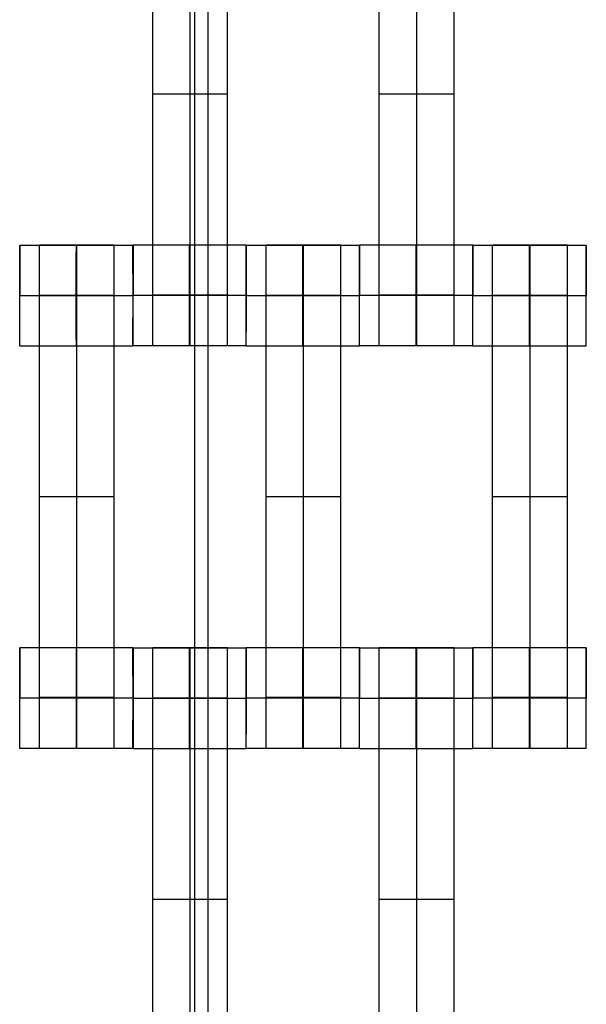
# Model space of a CAD drawing. Units: millimetres. Extents: x -328 to 333, y -227 to 302.
# Drawn here: x -79 to -68, y -34 to -14 of the extents above; entities that cross this region are included whole.
import ezdxf

# ---------------------------------------------------------------- set-up
doc = ezdxf.new("R2010")
doc.units = ezdxf.units.MM
doc.layers.add('Make2D$Widoczne$Krzywe', color=7, linetype='Continuous', true_color=0x000000)

msp = doc.modelspace()

# ---------------------------------------------------------------- linework, layer by layer
at = {"layer": 'Make2D$Widoczne$Krzywe', "color": 6, "linetype": 'Continuous', "lineweight": -3, "true_color": 0xff00ff}
msp.add_open_spline([(-325, -225), (0, -225), (325, -225), (325, 0), (325, 225), (0, 225), (-325, 225), (-325, 0), (-325, -225)], degree=2, knots=[0, 0, 0, 1, 1, 2, 2, 3, 3, 4, 4, 4], dxfattribs=at)
at = {"layer": 'Make2D$Widoczne$Krzywe', "color": 18, "lineweight": -3, "true_color": 0x000000}
for points in [[(-75.698, -57.845), (-75.698, -0.345), (-75.698, 57.155)], [(-75.435, -57.845), (-75.435, -0.345), (-75.435, 57.155)], [(-76.536, -19.856), (-76.536, -15.866), (-76.536, -11.877)], [(-75.793, -19.856), (-75.793, -15.866), (-75.793, -11.877)], [(-75.051, -19.856), (-75.051, -15.866), (-75.051, -11.877)], [(-72.036, -19.856), (-72.036, -15.866), (-72.036, -11.877)], [(-71.293, -19.856), (-71.293, -15.866), (-71.293, -11.877)], [(-70.551, -19.856), (-70.551, -15.866), (-70.551, -11.877)], [(-75.051, -15.866), (-75.793, -15.866), (-76.536, -15.866)], [(-70.551, -15.866), (-71.293, -15.866), (-72.036, -15.866)], [(-76.929, -18.869), (-78.053, -18.869), (-79.178, -18.869)], [(-77.301, -18.862), (-78.043, -18.862), (-78.786, -18.862)], [(-75.804, -18.867), (-76.366, -18.867), (-76.928, -18.867)], [(-74.679, -18.867), (-75.241, -18.867), (-75.803, -18.867)], [(-73.553, -18.869), (-74.116, -18.869), (-74.678, -18.869)], [(-72.801, -18.862), (-73.543, -18.862), (-74.286, -18.862)], [(-72.429, -18.869), (-72.991, -18.869), (-73.553, -18.869)], [(-70.179, -18.867), (-71.303, -18.867), (-72.428, -18.867)], [(-67.929, -18.869), (-69.054, -18.869), (-70.178, -18.869)], [(-68.301, -18.862), (-69.043, -18.862), (-69.786, -18.862)], [(-79.178, -19.869), (-79.178, -19.869), (-79.177, -19.869)], [(-76.928, -19.869), (-78.053, -19.869), (-79.177, -19.869)], [(-77.301, -19.862), (-78.043, -19.862), (-78.786, -19.862)], [(-77.301, -19.867), (-78.043, -19.867), (-78.786, -19.867)], [(-77.301, -19.873), (-78.043, -19.873), (-78.786, -19.873)], [(-78.786, -27.851), (-78.786, -23.862), (-78.786, -19.873)], [(-78.043, -27.851), (-78.043, -23.862), (-78.043, -19.873)], [(-77.301, -27.851), (-77.301, -23.862), (-77.301, -19.873)], [(-76.928, -19.867), (-76.928, -19.867), (-76.928, -19.867)], [(-74.678, -19.867), (-75.803, -19.867), (-76.927, -19.867)], [(-75.051, -19.856), (-75.793, -19.856), (-76.536, -19.856)], [(-74.678, -19.869), (-74.678, -19.869), (-74.677, -19.869)], [(-72.428, -19.869), (-73.553, -19.869), (-74.677, -19.869)], [(-72.801, -19.862), (-73.543, -19.862), (-74.286, -19.862)], [(-72.801, -19.867), (-73.543, -19.867), (-74.286, -19.867)], [(-72.801, -19.873), (-73.543, -19.873), (-74.286, -19.873)], [(-74.286, -27.851), (-74.286, -23.862), (-74.286, -19.873)], [(-73.543, -27.851), (-73.543, -23.862), (-73.543, -19.873)], [(-72.801, -27.851), (-72.801, -23.862), (-72.801, -19.873)], [(-72.428, -19.867), (-72.428, -19.867), (-72.427, -19.867)], [(-70.178, -19.867), (-71.303, -19.867), (-72.427, -19.867)], [(-70.551, -19.856), (-71.293, -19.856), (-72.036, -19.856)], [(-70.178, -19.869), (-70.178, -19.869), (-70.177, -19.869)], [(-67.928, -19.869), (-69.053, -19.869), (-70.177, -19.869)], [(-68.301, -19.862), (-69.043, -19.862), (-69.786, -19.862)], [(-68.301, -19.867), (-69.043, -19.867), (-69.786, -19.867)], [(-69.786, -27.851), (-69.786, -23.862), (-69.786, -19.873)], [(-68.301, -19.873), (-69.043, -19.873), (-69.786, -19.873)], [(-69.043, -27.851), (-69.043, -23.862), (-69.043, -19.873)], [(-68.301, -27.851), (-68.301, -23.862), (-68.301, -19.873)], [(-76.929, -20.868), (-78.053, -20.868), (-79.178, -20.868)], [(-74.679, -20.866), (-75.803, -20.866), (-76.928, -20.866)], [(-72.429, -20.868), (-73.553, -20.868), (-74.678, -20.868)], [(-70.179, -20.866), (-71.303, -20.866), (-72.428, -20.866)], [(-67.929, -20.868), (-69.053, -20.868), (-70.178, -20.868)], [(-77.301, -23.862), (-78.043, -23.862), (-78.786, -23.862)], [(-72.801, -23.862), (-73.543, -23.862), (-74.286, -23.862)], [(-68.301, -23.862), (-69.043, -23.862), (-69.786, -23.862)], [(-78.054, -26.863), (-78.615, -26.863), (-79.177, -26.863)], [(-76.929, -26.863), (-77.491, -26.863), (-78.053, -26.863)], [(-75.804, -26.869), (-76.365, -26.869), (-76.927, -26.869)], [(-75.051, -26.862), (-75.793, -26.862), (-76.536, -26.862)], [(-74.679, -26.869), (-75.241, -26.869), (-75.803, -26.869)], [(-72.429, -26.863), (-73.553, -26.863), (-74.678, -26.863)], [(-70.179, -26.869), (-71.304, -26.869), (-72.428, -26.869)], [(-70.551, -26.862), (-71.293, -26.862), (-72.036, -26.862)], [(-69.053, -26.863), (-69.615, -26.863), (-70.177, -26.863)], [(-67.929, -26.863), (-68.491, -26.863), (-69.053, -26.863)], [(-79.178, -27.862), (-79.178, -27.862), (-79.177, -27.862)], [(-76.928, -27.862), (-78.053, -27.862), (-79.177, -27.862)], [(-77.301, -27.851), (-78.043, -27.851), (-78.786, -27.851)], [(-76.928, -27.869), (-76.928, -27.869), (-76.927, -27.869)], [(-74.678, -27.869), (-75.803, -27.869), (-76.927, -27.869)], [(-75.051, -27.862), (-75.793, -27.862), (-76.536, -27.862)], [(-75.051, -27.867), (-75.793, -27.867), (-76.536, -27.867)], [(-75.051, -27.873), (-75.793, -27.873), (-76.536, -27.873)], [(-76.536, -35.851), (-76.536, -31.862), (-76.536, -27.873)], [(-75.793, -35.851), (-75.793, -31.862), (-75.793, -27.873)], [(-75.051, -35.851), (-75.051, -31.862), (-75.051, -27.873)], [(-74.678, -27.862), (-74.678, -27.862), (-74.677, -27.862)], [(-72.428, -27.862), (-73.553, -27.862), (-74.677, -27.862)], [(-72.801, -27.851), (-73.543, -27.851), (-74.286, -27.851)], [(-72.428, -27.869), (-72.428, -27.869), (-72.427, -27.869)], [(-70.178, -27.869), (-71.303, -27.869), (-72.427, -27.869)], [(-70.551, -27.862), (-71.293, -27.862), (-72.036, -27.862)], [(-70.551, -27.867), (-71.293, -27.867), (-72.036, -27.867)], [(-70.551, -27.873), (-71.293, -27.873), (-72.036, -27.873)], [(-72.036, -35.851), (-72.036, -31.862), (-72.036, -27.873)], [(-71.293, -35.851), (-71.293, -31.862), (-71.293, -27.873)], [(-70.551, -35.851), (-70.551, -31.862), (-70.551, -27.873)], [(-70.178, -27.862), (-70.178, -27.862), (-70.177, -27.862)], [(-67.928, -27.862), (-69.053, -27.862), (-70.177, -27.862)], [(-68.301, -27.851), (-69.043, -27.851), (-69.786, -27.851)], [(-76.929, -28.862), (-78.053, -28.862), (-79.178, -28.862)], [(-74.679, -28.868), (-75.803, -28.868), (-76.928, -28.868)], [(-72.429, -28.862), (-73.553, -28.862), (-74.678, -28.862)], [(-70.179, -28.868), (-71.303, -28.868), (-72.428, -28.868)], [(-67.929, -28.862), (-69.053, -28.862), (-70.178, -28.862)], [(-75.051, -31.862), (-75.793, -31.862), (-76.536, -31.862)], [(-70.551, -31.862), (-71.293, -31.862), (-72.036, -31.862)]]:
    msp.add_open_spline(points, degree=2, dxfattribs=at)
for points, weights, knots in [([(-79.178, -20.868), (-79.177, -20.868), (-79.177, -19.868), (-79.177, -18.868), (-79.178, -18.868), (-79.178, -18.868), (-79.178, -18.868)], [0.999883805606, 0.707164889912, 1, 0.707106781187, 1, 0.999941891274, 0.999883805606], [1.571108, 1.571108, 1.571108, 3.141593, 3.141593, 4.71239, 4.71239, 4.712702, 4.712702, 4.712702]), ([(-78.786, -19.873), (-78.786, -19.457), (-78.786, -19.161), (-78.786, -18.864), (-78.786, -18.862), (-78.786, -18.862), (-78.786, -18.862)], [1, 0.923384130403, 1, 0.923384130403, 1, 0.999447968448, 0.998903891875], [0, 0, 0, 0.787994, 0.787994, 1.575987, 1.575987, 1.581665, 1.581665, 1.581665]), ([(-78.054, -19.868), (-78.054, -20.868), (-78.053, -20.868), (-78.053, -20.868), (-78.053, -19.868), (-78.053, -18.868), (-78.053, -18.868), (-78.054, -18.868), (-78.054, -19.868)], [1, 0.707106781187, 1, 0.707106781187, 1, 0.707106781187, 1, 0.707106781187, 1], [0, 0, 0, 1.570797, 1.570797, 3.141593, 3.141593, 4.71239, 4.71239, 6.283187, 6.283187, 6.283187]), ([(-78.043, -19.873), (-78.043, -19.457), (-78.043, -19.161), (-78.043, -18.864), (-78.043, -18.862), (-78.043, -18.862), (-78.043, -18.862)], [1, 0.923384130403, 1, 0.923384130403, 1, 0.999447968448, 0.998903891875], [0, 0, 0, 0.787994, 0.787994, 1.575987, 1.575987, 1.581665, 1.581665, 1.581665]), ([(-77.301, -19.873), (-77.301, -19.457), (-77.301, -19.161), (-77.301, -18.864), (-77.301, -18.862), (-77.301, -18.862), (-77.301, -18.862)], [1, 0.923384130403, 1, 0.923384130403, 1, 0.999447968448, 0.998903891875], [0, 0, 0, 0.787994, 0.787994, 1.575987, 1.575987, 1.581665, 1.581665, 1.581665]), ([(-76.929, -19.869), (-76.929, -20.868), (-76.929, -20.868), (-76.928, -20.868), (-76.928, -19.868), (-76.928, -18.868), (-76.929, -18.868), (-76.929, -18.868), (-76.929, -18.868)], [0.999721050127, 0.707246322604, 1, 0.707106781187, 1, 0.707106781187, 1, 0.999941891274, 0.999883805606], [0.000748, 0.000748, 0.000748, 1.570797, 1.570797, 3.141593, 3.141593, 4.71239, 4.71239, 4.712702, 4.712702, 4.712702]), ([(-76.928, -20.866), (-76.927, -20.866), (-76.927, -19.866), (-76.927, -18.866), (-76.928, -18.866), (-76.928, -18.866), (-76.928, -18.866)], [0.999883805606, 0.707164889912, 1, 0.707106781187, 1, 0.999941891274, 0.999883805606], [1.571108, 1.571108, 1.571108, 3.141593, 3.141593, 4.71239, 4.71239, 4.712702, 4.712702, 4.712702]), ([(-75.803, -18.867), (-75.804, -18.903), (-75.804, -19.866), (-75.804, -20.866), (-75.803, -20.866), (-75.803, -20.866), (-75.803, -19.866), (-75.803, -18.866), (-75.803, -18.866), (-75.803, -18.866), (-75.803, -18.866)], [0.984990490257, 0.714814363654, 1, 0.707106781187, 1, 0.707106781187, 1, 0.707106781187, 1, 0.999941891274, 0.999883805606], [-1.529461, -1.529461, -1.529461, 0, 0, 1.570797, 1.570797, 3.141593, 3.141593, 4.71239, 4.71239, 4.712702, 4.712702, 4.712702]), ([(-74.678, -19.866), (-74.678, -19.866), (-74.678, -19.866), (-74.678, -18.866), (-74.679, -18.866), (-74.679, -18.866), (-74.679, -18.866)], [0.999962427318, 0.999981212454, 1, 0.707106781187, 1, 0.999941891274, 0.999883805606], [3.141493, 3.141493, 3.141493, 3.141593, 3.141593, 4.71239, 4.71239, 4.712702, 4.712702, 4.712702]), ([(-74.678, -20.868), (-74.677, -20.868), (-74.677, -19.868), (-74.677, -18.868), (-74.678, -18.868), (-74.678, -18.868), (-74.678, -18.868)], [0.999883805606, 0.707164889912, 1, 0.707106781187, 1, 0.999941891274, 0.999883805606], [1.571108, 1.571108, 1.571108, 3.141593, 3.141593, 4.71239, 4.71239, 4.712702, 4.712702, 4.712702]), ([(-74.286, -19.873), (-74.286, -19.457), (-74.286, -19.161), (-74.286, -18.864), (-74.286, -18.862), (-74.286, -18.862), (-74.286, -18.862)], [1, 0.923384130403, 1, 0.923384130403, 1, 0.999447968448, 0.998903891875], [0, 0, 0, 0.787994, 0.787994, 1.575987, 1.575987, 1.581665, 1.581665, 1.581665]), ([(-73.553, -18.869), (-73.554, -18.912), (-73.554, -19.868), (-73.554, -20.868), (-73.553, -20.868), (-73.553, -20.868), (-73.553, -19.868), (-73.553, -18.868), (-73.553, -18.868), (-73.553, -18.868), (-73.553, -18.868)], [0.982200128509, 0.716294953407, 1, 0.707106781187, 1, 0.707106781187, 1, 0.707106781187, 1, 0.999941891274, 0.999883805606], [-1.52152, -1.52152, -1.52152, 0, 0, 1.570797, 1.570797, 3.141593, 3.141593, 4.71239, 4.71239, 4.712702, 4.712702, 4.712702]), ([(-73.543, -19.873), (-73.543, -19.457), (-73.543, -19.161), (-73.543, -18.864), (-73.543, -18.862), (-73.543, -18.862), (-73.543, -18.862)], [1, 0.923384130403, 1, 0.923384130403, 1, 0.999447968448, 0.998903891875], [0, 0, 0, 0.787994, 0.787994, 1.575987, 1.575987, 1.581665, 1.581665, 1.581665]), ([(-72.801, -19.873), (-72.801, -19.457), (-72.801, -19.161), (-72.801, -18.864), (-72.801, -18.862), (-72.801, -18.862), (-72.801, -18.862)], [1, 0.923384130403, 1, 0.923384130403, 1, 0.999447968448, 0.998903891875], [0, 0, 0, 0.787994, 0.787994, 1.575987, 1.575987, 1.581665, 1.581665, 1.581665]), ([(-72.429, -20.868), (-72.428, -20.868), (-72.428, -19.868), (-72.428, -18.868), (-72.429, -18.868), (-72.429, -18.868), (-72.429, -18.868)], [0.999883805606, 0.707164889912, 1, 0.707106781187, 1, 0.999941891274, 0.999883805606], [1.571108, 1.571108, 1.571108, 3.141593, 3.141593, 4.71239, 4.71239, 4.712702, 4.712702, 4.712702]), ([(-72.428, -20.866), (-72.427, -20.866), (-72.427, -19.866), (-72.427, -18.866), (-72.428, -18.866), (-72.428, -18.866), (-72.428, -19.866)], [0.999883805606, 0.707164889912, 1, 0.707106781187, 1, 0.707106781187, 1], [1.571108, 1.571108, 1.571108, 3.141593, 3.141593, 4.71239, 4.71239, 6.283187, 6.283187, 6.283187]), ([(-71.304, -19.867), (-71.304, -20.866), (-71.303, -20.866), (-71.303, -20.866), (-71.303, -19.866), (-71.303, -18.866), (-71.303, -18.866), (-71.304, -18.866), (-71.304, -19.866)], [0.999619494143, 0.707297157857, 1, 0.707106781187, 1, 0.707106781187, 1, 0.707106781187, 1], [0.001021, 0.001021, 0.001021, 1.570797, 1.570797, 3.141593, 3.141593, 4.71239, 4.71239, 6.283187, 6.283187, 6.283187]), ([(-70.178, -19.866), (-70.178, -19.866), (-70.178, -19.866), (-70.178, -18.866), (-70.179, -18.866), (-70.179, -18.866), (-70.179, -18.866)], [0.999936050702, 0.999968021859, 1, 0.707106781187, 1, 0.999941891274, 0.999883805606], [3.141422, 3.141422, 3.141422, 3.141593, 3.141593, 4.71239, 4.71239, 4.712702, 4.712702, 4.712702]), ([(-70.178, -20.868), (-70.177, -20.868), (-70.177, -19.868), (-70.177, -18.868), (-70.178, -18.868), (-70.178, -18.868), (-70.178, -19.866)], [0.999883805606, 0.707164889912, 1, 0.707106781187, 1, 0.707553903692, 0.999107120118], [1.571108, 1.571108, 1.571108, 3.141593, 3.141593, 4.71239, 4.71239, 6.280789, 6.280789, 6.280789]), ([(-69.786, -19.873), (-69.786, -19.457), (-69.786, -19.161), (-69.786, -18.864), (-69.786, -18.862), (-69.786, -18.862), (-69.786, -18.862)], [1, 0.923384130403, 1, 0.923384130403, 1, 0.999447968448, 0.998903891875], [0, 0, 0, 0.787994, 0.787994, 1.575987, 1.575987, 1.581665, 1.581665, 1.581665]), ([(-69.054, -19.868), (-69.054, -20.868), (-69.053, -20.868), (-69.053, -20.868), (-69.053, -19.868), (-69.053, -18.868), (-69.053, -18.868), (-69.054, -18.868), (-69.054, -19.868)], [1, 0.707106781187, 1, 0.707106781187, 1, 0.707106781187, 1, 0.707106781187, 1], [0, 0, 0, 1.570797, 1.570797, 3.141593, 3.141593, 4.71239, 4.71239, 6.283187, 6.283187, 6.283187]), ([(-69.043, -19.873), (-69.043, -19.457), (-69.043, -19.161), (-69.043, -18.864), (-69.043, -18.862), (-69.043, -18.862), (-69.043, -18.862)], [1, 0.923384130403, 1, 0.923384130403, 1, 0.999447968448, 0.998903891875], [0, 0, 0, 0.787994, 0.787994, 1.575987, 1.575987, 1.581665, 1.581665, 1.581665]), ([(-68.301, -19.873), (-68.301, -19.457), (-68.301, -19.161), (-68.301, -18.864), (-68.301, -18.862), (-68.301, -18.862), (-68.301, -18.862)], [1, 0.923384130403, 1, 0.923384130403, 1, 0.999447968448, 0.998903891875], [0, 0, 0, 0.787994, 0.787994, 1.575987, 1.575987, 1.581665, 1.581665, 1.581665]), ([(-67.929, -20.868), (-67.928, -20.868), (-67.928, -19.868), (-67.928, -18.868), (-67.929, -18.868), (-67.929, -18.868), (-67.929, -18.868)], [0.999883805606, 0.707164889912, 1, 0.707106781187, 1, 0.999941891274, 0.999883805606], [1.571108, 1.571108, 1.571108, 3.141593, 3.141593, 4.71239, 4.71239, 4.712702, 4.712702, 4.712702]), ([(-76.536, -20.866), (-76.536, -20.866), (-76.536, -20.57), (-76.536, -20.273), (-76.536, -19.856)], [1, 0.922853343271, 1, 0.922853343271, 1], [1.58153, 1.58153, 1.58153, 2.372295, 2.372295, 3.16306, 3.16306, 3.16306]), ([(-75.793, -20.866), (-75.793, -20.866), (-75.793, -20.57), (-75.793, -20.273), (-75.793, -19.856)], [1, 0.922853343271, 1, 0.922853343271, 1], [1.58153, 1.58153, 1.58153, 2.372295, 2.372295, 3.16306, 3.16306, 3.16306]), ([(-75.051, -20.866), (-75.051, -20.866), (-75.051, -20.57), (-75.051, -20.273), (-75.051, -19.856)], [1, 0.922853343271, 1, 0.922853343271, 1], [1.58153, 1.58153, 1.58153, 2.372295, 2.372295, 3.16306, 3.16306, 3.16306]), ([(-72.036, -20.866), (-72.036, -20.866), (-72.036, -20.57), (-72.036, -20.273), (-72.036, -19.856)], [1, 0.922853343271, 1, 0.922853343271, 1], [1.58153, 1.58153, 1.58153, 2.372295, 2.372295, 3.16306, 3.16306, 3.16306]), ([(-71.293, -20.866), (-71.293, -20.866), (-71.293, -20.57), (-71.293, -20.273), (-71.293, -19.856)], [1, 0.922853343271, 1, 0.922853343271, 1], [1.58153, 1.58153, 1.58153, 2.372295, 2.372295, 3.16306, 3.16306, 3.16306]), ([(-70.551, -20.866), (-70.551, -20.866), (-70.551, -20.57), (-70.551, -20.273), (-70.551, -19.856)], [1, 0.922853343271, 1, 0.922853343271, 1], [1.58153, 1.58153, 1.58153, 2.372295, 2.372295, 3.16306, 3.16306, 3.16306]), ([(-79.178, -28.862), (-79.177, -28.862), (-79.177, -27.862), (-79.177, -26.862), (-79.178, -26.862), (-79.178, -26.862), (-79.178, -26.862)], [0.999883805606, 0.707164889912, 1, 0.707106781187, 1, 0.999941891274, 0.999883805606], [1.571108, 1.571108, 1.571108, 3.141593, 3.141593, 4.71239, 4.71239, 4.712702, 4.712702, 4.712702]), ([(-78.054, -27.862), (-78.054, -28.862), (-78.053, -28.862), (-78.053, -28.862), (-78.053, -27.862), (-78.053, -26.862), (-78.053, -26.862), (-78.053, -26.862), (-78.053, -26.862)], [0.999854440583, 0.707179578989, 1, 0.707106781187, 1, 0.707106781187, 1, 0.999941891274, 0.999883805606], [0.00039, 0.00039, 0.00039, 1.570797, 1.570797, 3.141593, 3.141593, 4.71239, 4.71239, 4.712702, 4.712702, 4.712702]), ([(-76.929, -28.862), (-76.928, -28.862), (-76.928, -27.862), (-76.928, -26.862), (-76.929, -26.862), (-76.929, -26.862), (-76.929, -26.862)], [0.999883805606, 0.707164889912, 1, 0.707106781187, 1, 0.999941891274, 0.999883805606], [1.571108, 1.571108, 1.571108, 3.141593, 3.141593, 4.71239, 4.71239, 4.712702, 4.712702, 4.712702]), ([(-76.928, -27.869), (-76.928, -28.868), (-76.928, -28.868), (-76.927, -28.868), (-76.927, -27.868), (-76.927, -26.868), (-76.928, -26.868), (-76.928, -26.868), (-76.928, -26.868)], [0.999760804886, 0.707226427619, 1, 0.707106781187, 1, 0.707106781187, 1, 0.999941891274, 0.999883805606], [0.000642, 0.000642, 0.000642, 1.570797, 1.570797, 3.141593, 3.141593, 4.71239, 4.71239, 4.712702, 4.712702, 4.712702]), ([(-76.536, -27.873), (-76.536, -27.457), (-76.536, -27.161), (-76.536, -26.864), (-76.536, -26.862), (-76.536, -26.862), (-76.536, -26.862)], [1, 0.923384130403, 1, 0.923384130403, 1, 0.999447968448, 0.998903891875], [0, 0, 0, 0.787994, 0.787994, 1.575987, 1.575987, 1.581665, 1.581665, 1.581665]), ([(-75.804, -27.869), (-75.804, -28.868), (-75.803, -28.868), (-75.803, -28.868), (-75.803, -27.868), (-75.803, -26.868), (-75.803, -26.868), (-75.803, -26.868), (-75.803, -26.868)], [0.999854440583, 0.707179578989, 1, 0.707106781187, 1, 0.707106781187, 1, 0.999941891274, 0.999883805606], [0.00039, 0.00039, 0.00039, 1.570797, 1.570797, 3.141593, 3.141593, 4.71239, 4.71239, 4.712702, 4.712702, 4.712702]), ([(-75.793, -27.873), (-75.793, -27.457), (-75.793, -27.161), (-75.793, -26.864), (-75.793, -26.862), (-75.793, -26.862), (-75.793, -26.862)], [1, 0.923384130403, 1, 0.923384130403, 1, 0.999447968448, 0.998903891875], [0, 0, 0, 0.787994, 0.787994, 1.575987, 1.575987, 1.581665, 1.581665, 1.581665]), ([(-75.051, -27.873), (-75.051, -27.457), (-75.051, -27.161), (-75.051, -26.864), (-75.051, -26.862), (-75.051, -26.862), (-75.051, -26.862)], [1, 0.923384130403, 1, 0.923384130403, 1, 0.999447968448, 0.998903891875], [0, 0, 0, 0.787994, 0.787994, 1.575987, 1.575987, 1.581665, 1.581665, 1.581665]), ([(-74.679, -28.868), (-74.678, -28.868), (-74.678, -27.868), (-74.678, -26.868), (-74.679, -26.868), (-74.679, -26.868), (-74.679, -26.868)], [0.999883805606, 0.707164889912, 1, 0.707106781187, 1, 0.999941891274, 0.999883805606], [1.571108, 1.571108, 1.571108, 3.141593, 3.141593, 4.71239, 4.71239, 4.712702, 4.712702, 4.712702]), ([(-74.678, -28.862), (-74.677, -28.862), (-74.677, -27.862), (-74.677, -26.862), (-74.678, -26.862), (-74.678, -26.862), (-74.678, -27.862)], [0.999883805606, 0.707164889912, 1, 0.707106781187, 1, 0.707106781187, 1], [1.571108, 1.571108, 1.571108, 3.141593, 3.141593, 4.71239, 4.71239, 6.283187, 6.283187, 6.283187]), ([(-73.554, -27.862), (-73.554, -28.862), (-73.553, -28.862), (-73.553, -28.862), (-73.553, -27.862), (-73.553, -26.862), (-73.553, -26.862), (-73.553, -26.862), (-73.553, -26.862)], [0.999854440583, 0.707179578989, 1, 0.707106781187, 1, 0.707106781187, 1, 0.999941891274, 0.999883805606], [0.00039, 0.00039, 0.00039, 1.570797, 1.570797, 3.141593, 3.141593, 4.71239, 4.71239, 4.712702, 4.712702, 4.712702]), ([(-72.429, -28.862), (-72.428, -28.862), (-72.428, -27.862), (-72.428, -26.862), (-72.429, -26.862), (-72.429, -26.862), (-72.429, -26.862)], [0.999883805606, 0.707164889912, 1, 0.707106781187, 1, 0.999941891274, 0.999883805606], [1.571108, 1.571108, 1.571108, 3.141593, 3.141593, 4.71239, 4.71239, 4.712702, 4.712702, 4.712702]), ([(-72.428, -28.868), (-72.427, -28.868), (-72.427, -27.868), (-72.427, -26.868), (-72.428, -26.868), (-72.428, -26.868), (-72.428, -26.868)], [0.999883805606, 0.707164889912, 1, 0.707106781187, 1, 0.999941891274, 0.999883805606], [1.571108, 1.571108, 1.571108, 3.141593, 3.141593, 4.71239, 4.71239, 4.712702, 4.712702, 4.712702]), ([(-72.036, -27.873), (-72.036, -27.457), (-72.036, -27.161), (-72.036, -26.864), (-72.036, -26.862), (-72.036, -26.862), (-72.036, -26.862)], [1, 0.923384130403, 1, 0.923384130403, 1, 0.999447968448, 0.998903891875], [0, 0, 0, 0.787994, 0.787994, 1.575987, 1.575987, 1.581665, 1.581665, 1.581665]), ([(-71.304, -27.869), (-71.304, -28.868), (-71.303, -28.868), (-71.303, -28.868), (-71.303, -27.868), (-71.303, -26.868), (-71.303, -26.868), (-71.303, -26.868), (-71.303, -26.868)], [0.999854440583, 0.707179578989, 1, 0.707106781187, 1, 0.707106781187, 1, 0.999941891274, 0.999883805606], [0.00039, 0.00039, 0.00039, 1.570797, 1.570797, 3.141593, 3.141593, 4.71239, 4.71239, 4.712702, 4.712702, 4.712702]), ([(-71.293, -27.873), (-71.293, -27.457), (-71.293, -27.161), (-71.293, -26.864), (-71.293, -26.862), (-71.293, -26.862), (-71.293, -26.862)], [1, 0.923384130403, 1, 0.923384130403, 1, 0.999447968448, 0.998903891875], [0, 0, 0, 0.787994, 0.787994, 1.575987, 1.575987, 1.581665, 1.581665, 1.581665]), ([(-70.551, -27.872), (-70.551, -27.457), (-70.551, -27.161), (-70.551, -26.864), (-70.551, -26.862), (-70.551, -26.862), (-70.551, -26.862)], [0.999922794493, 0.923422752626, 1, 0.923384130403, 1, 0.999447968448, 0.998903891875], [0.000397, 0.000397, 0.000397, 0.787994, 0.787994, 1.575987, 1.575987, 1.581665, 1.581665, 1.581665]), ([(-70.179, -28.868), (-70.178, -28.868), (-70.178, -27.868), (-70.178, -26.868), (-70.179, -26.868), (-70.179, -26.868), (-70.179, -26.868)], [0.999883805606, 0.707164889912, 1, 0.707106781187, 1, 0.999941891274, 0.999883805606], [1.571108, 1.571108, 1.571108, 3.141593, 3.141593, 4.71239, 4.71239, 4.712702, 4.712702, 4.712702]), ([(-70.178, -28.862), (-70.177, -28.862), (-70.177, -27.862), (-70.177, -26.862), (-70.178, -26.862), (-70.178, -26.862), (-70.178, -26.862)], [0.999883805606, 0.707164889912, 1, 0.707106781187, 1, 0.999941891274, 0.999883805606], [1.571108, 1.571108, 1.571108, 3.141593, 3.141593, 4.71239, 4.71239, 4.712702, 4.712702, 4.712702]), ([(-69.053, -26.863), (-69.054, -26.899), (-69.054, -27.862), (-69.054, -28.862), (-69.053, -28.862), (-69.053, -28.862), (-69.053, -27.862), (-69.053, -26.862), (-69.053, -26.862), (-69.053, -26.862), (-69.053, -26.862)], [0.984990490258, 0.714814363654, 1, 0.707106781187, 1, 0.707106781187, 1, 0.707106781187, 1, 0.999941891274, 0.999883805606], [-1.529461, -1.529461, -1.529461, 0, 0, 1.570797, 1.570797, 3.141593, 3.141593, 4.71239, 4.71239, 4.712702, 4.712702, 4.712702]), ([(-67.929, -28.862), (-67.928, -28.862), (-67.928, -27.862), (-67.928, -26.862), (-67.929, -26.862), (-67.929, -26.862), (-67.929, -26.862)], [0.999883805606, 0.707164889912, 1, 0.707106781187, 1, 0.999941891274, 0.999883805606], [1.571108, 1.571108, 1.571108, 3.141593, 3.141593, 4.71239, 4.71239, 4.712702, 4.712702, 4.712702]), ([(-78.786, -28.862), (-78.786, -28.862), (-78.786, -28.565), (-78.786, -28.269), (-78.786, -27.851)], [1, 0.922853343271, 1, 0.922853343271, 1], [1.58153, 1.58153, 1.58153, 2.372295, 2.372295, 3.16306, 3.16306, 3.16306]), ([(-78.043, -28.862), (-78.043, -28.862), (-78.043, -28.565), (-78.043, -28.269), (-78.043, -27.851)], [1, 0.922853343271, 1, 0.922853343271, 1], [1.58153, 1.58153, 1.58153, 2.372295, 2.372295, 3.16306, 3.16306, 3.16306]), ([(-77.301, -28.862), (-77.301, -28.862), (-77.301, -28.565), (-77.301, -28.269), (-77.301, -27.851)], [1, 0.922853343271, 1, 0.922853343271, 1], [1.58153, 1.58153, 1.58153, 2.372295, 2.372295, 3.16306, 3.16306, 3.16306]), ([(-74.286, -28.862), (-74.286, -28.862), (-74.286, -28.565), (-74.286, -28.269), (-74.286, -27.851)], [1, 0.922853343271, 1, 0.922853343271, 1], [1.58153, 1.58153, 1.58153, 2.372295, 2.372295, 3.16306, 3.16306, 3.16306]), ([(-73.543, -28.862), (-73.543, -28.862), (-73.543, -28.565), (-73.543, -28.269), (-73.543, -27.851)], [1, 0.922853343271, 1, 0.922853343271, 1], [1.58153, 1.58153, 1.58153, 2.372295, 2.372295, 3.16306, 3.16306, 3.16306]), ([(-72.801, -28.862), (-72.801, -28.862), (-72.801, -28.565), (-72.801, -28.269), (-72.801, -27.851)], [1, 0.922853343271, 1, 0.922853343271, 1], [1.58153, 1.58153, 1.58153, 2.372295, 2.372295, 3.16306, 3.16306, 3.16306]), ([(-69.786, -28.862), (-69.786, -28.862), (-69.786, -28.565), (-69.786, -28.269), (-69.786, -27.851)], [1, 0.922853343271, 1, 0.922853343271, 1], [1.58153, 1.58153, 1.58153, 2.372295, 2.372295, 3.16306, 3.16306, 3.16306]), ([(-69.043, -28.862), (-69.043, -28.862), (-69.043, -28.565), (-69.043, -28.269), (-69.043, -27.851)], [1, 0.922853343271, 1, 0.922853343271, 1], [1.58153, 1.58153, 1.58153, 2.372295, 2.372295, 3.16306, 3.16306, 3.16306]), ([(-68.301, -28.862), (-68.301, -28.862), (-68.301, -28.565), (-68.301, -28.269), (-68.301, -27.851)], [1, 0.922853343271, 1, 0.922853343271, 1], [1.58153, 1.58153, 1.58153, 2.372295, 2.372295, 3.16306, 3.16306, 3.16306])]:
    msp.add_rational_spline(points, weights, degree=2, knots=knots, dxfattribs=at)
for points, weights in [([(-79.178, -18.869), (-79.178, -18.906), (-79.178, -19.867)], [0.984620295166, 0.715329307792, 0.999325484078]), ([(-76.928, -18.867), (-76.928, -18.906), (-76.928, -19.866)], [0.984030166608, 0.715322129825, 1]), ([(-74.679, -18.867), (-74.679, -18.907), (-74.679, -19.866)], [0.983477181397, 0.715615365943, 1]), ([(-72.429, -18.869), (-72.429, -18.905), (-72.429, -19.868)], [0.985008236877, 0.714804997708, 1]), ([(-70.179, -18.867), (-70.179, -18.906), (-70.179, -19.866)], [0.983992991389, 0.715341823534, 1]), ([(-67.929, -18.869), (-67.929, -18.916), (-67.929, -19.868)], [0.980711858207, 0.717091211073, 1]), ([(-74.679, -20.866), (-74.678, -20.866), (-74.678, -19.867)], [0.999883805606, 0.707308520998, 0.999712764783]), ([(-70.179, -20.866), (-70.178, -20.866), (-70.178, -19.867)], [0.999883805606, 0.707332804899, 0.999664229402]), ([(-79.178, -26.863), (-79.178, -26.906), (-79.178, -27.862)], [0.982080338146, 0.716358872895, 1]), ([(-78.053, -26.863), (-78.054, -26.899), (-78.054, -27.862)], [0.984990490257, 0.714814363654, 1]), ([(-76.929, -26.863), (-76.929, -26.905), (-76.929, -27.862)], [0.982319075607, 0.716231513319, 1]), ([(-76.928, -26.869), (-76.928, -26.912), (-76.928, -27.865)], [0.982093631923, 0.716952721561, 0.998719936002]), ([(-75.803, -26.869), (-75.804, -26.905), (-75.804, -27.868)], [0.984990490258, 0.714814363654, 1]), ([(-73.553, -26.863), (-73.554, -26.899), (-73.554, -27.862)], [0.984990490258, 0.714814363654, 1]), ([(-72.428, -26.869), (-72.428, -26.905), (-72.428, -27.862)], [0.984712106704, 0.716200038006, 0.997393952824]), ([(-71.303, -26.869), (-71.304, -26.903), (-71.304, -27.868)], [0.985804255311, 0.714385539676, 1]), ([(-70.179, -26.869), (-70.179, -26.914), (-70.179, -27.868)], [0.981415673688, 0.716714076688, 1]), ([(-70.178, -26.863), (-70.178, -26.908), (-70.178, -27.862)], [0.981224415468, 0.716816458083, 1]), ([(-67.929, -26.863), (-67.929, -26.908), (-67.929, -27.862)], [0.981363103942, 0.716742209876, 1])]:
    msp.add_rational_spline(points, weights, degree=2, dxfattribs=at)

doc.saveas('drawing.dxf')
